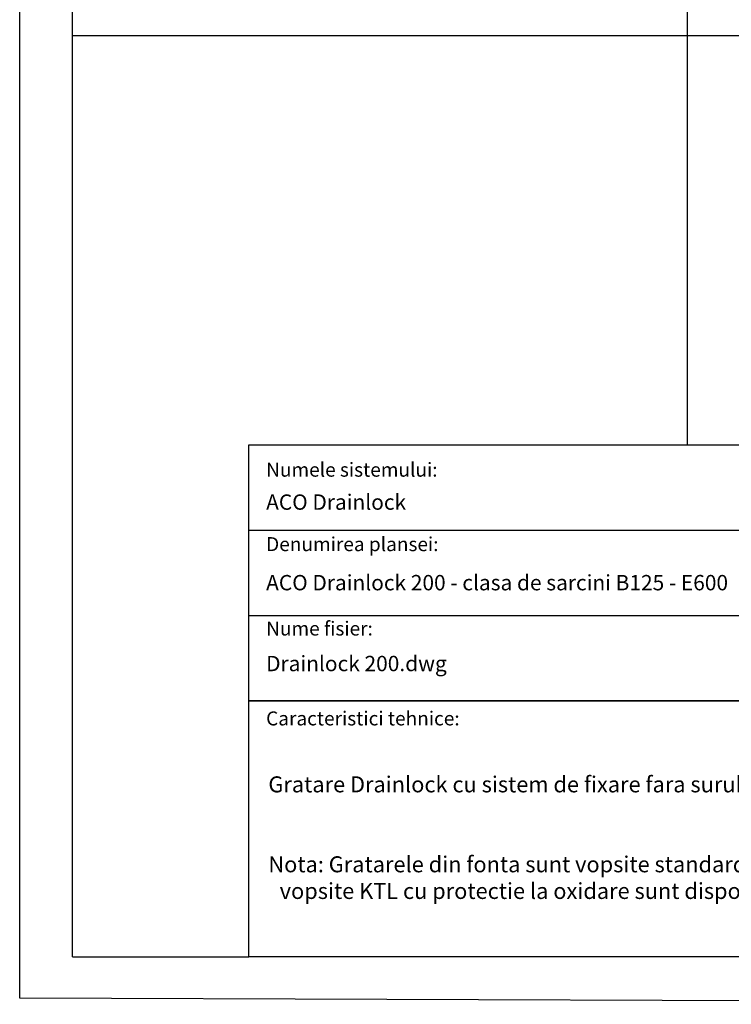
# Model space of a CAD drawing. Units: millimetres. Extents: x 28236 to 32794, y -535 to 4941.
# Drawn here: x 28236 to 30018, y -535 to 1929 of the extents above; entities that cross this region are included whole.
import ezdxf

# ---------------------------------------------------------------- set-up
doc = ezdxf.new("R2010")
doc.units = ezdxf.units.MM
doc.layers.add('P-ANNO-TEXT', color=2, linetype='Continuous')
doc.layers.add('P-ANNO-TTLB', color=4, linetype='Continuous')
doc.styles.add('Arial', font='arial.ttf')

msp = doc.modelspace()

# ---------------------------------------------------------------- linework, layer by layer
at = {"color": 7}
for p, q in [((28236.354, -519.669), (28236.354, 4941.169)), ((28368.732, -415.863), (28368.732, 4806.64)), ((29907.815, 4806.64), (29907.815, 864.95))]:
    msp.add_line(p, q, dxfattribs=at)
at = {"color": 85, "true_color": 0x58ba48}
msp.add_line((28368.732, 1889.229), (32674.567, 1889.229), dxfattribs=at)
for p, q in [((28368.732, -415.863), (28810.474, -415.863)), ((32793.712, -534.863), (28236.354, -519.669))]:
    msp.add_line(p, q)
at = {"layer": 'P-ANNO-TTLB', "color": 7}
for p, q in [((28810.474, 651.481), (31521.835, 651.481)), ((28810.474, 438.012), (31521.835, 438.012))]:
    msp.add_line(p, q, dxfattribs=at)
for points in [[(28810.474, 864.95), (32674.567, 864.95), (32674.567, 224.544), (28810.474, 224.544)], [(28810.474, 224.544), (31201.632, 224.544), (31201.632, -415.863), (28810.474, -415.863)]]:
    msp.add_lwpolyline(points, close=True, dxfattribs=at)

# ---------------------------------------------------------------- texts
at = {"layer": 'P-ANNO-TEXT', "color": 7, "attachment_point": 4, "style": 'Arial'}
for s, insert, char_height, width in [('Numele sistemului:', (28853.436, 798.293), 35, 548.43907), ('ACO Drainlock', (28853.436, 716.798), 38.42437, 1276.86957), ('Denumirea plansei:', (28853.436, 611.989), 35, 548.43907), ('ACO Drainlock 200 - clasa de sarcini B125 - E600', (28853.436, 515.206), 38.42437, 1529.26509), ('Nume fisier:', (28853.436, 400.887), 35, 548.43907), ('Drainlock 200.dwg', (28853.436, 312.851), 38.42437, 1276.86957), ('Caracteristici tehnice:', (28853.409, 175.915), 35, 548.43907), ('Gratare Drainlock cu sistem de fixare fara suruburi cf. SR EN 1433. \\P\\P\\P\\pxi-0.70833,l0.70833,b0.25,a0.25,sa0.94583,t0.70833;Nota: Gratarele din fonta sunt vopsite standard, fara protectie la oxidare; gratarele vopsite KTL cu protectie la oxidare sunt disponibile la cerere.', (28859.087, -117.867), 40, 2246.18344)]:
    msp.add_mtext(s, dxfattribs=dict(at, insert=insert, char_height=char_height, width=width))

doc.saveas('drawing.dxf')
